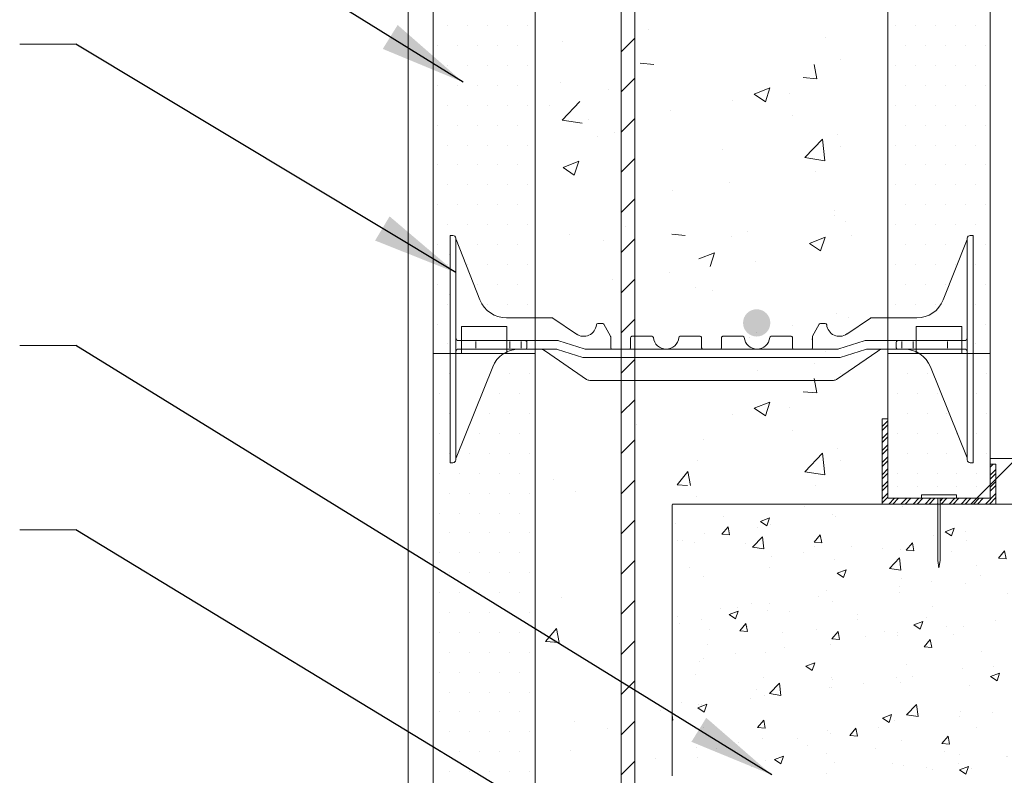
# Model space of a CAD drawing. Units: inches. Extents: x 219 to 2756, y 109 to 2865.
# Drawn here: x 1076 to 1536, y 1230 to 1583 of the extents above; entities that cross this region are included whole.
import ezdxf

# ---------------------------------------------------------------- set-up
doc = ezdxf.new("R2010")
doc.units = ezdxf.units.IN
doc.header["$MEASUREMENT"] = 0
doc.layers.add('HATCH', color=8, linetype='Continuous')
doc.layers.add('REBAR', color=38, linetype='Continuous')
doc.styles.add('ARIAL 1.44', font='ARIAL.TTF')
doc.dimstyles.get("Standard").update_dxf_attribs({"dimtxt": 40, "dimasz": 40, "dimexe": 0.37, "dimexo": 0.37, "dimgap": 0.4, "dimtad": 0, "dimdec": 4, "dimzin": 0, "dimdsep": 46, "dimtxsty": 'ARIAL 1.44', "dimcen": 1.44, "dimadec": 0, "dimazin": 0, "dimtfac": 1, "dimtdec": 4, "dimtofl": 0, "dimtmove": 0, "dimatfit": 3, "dimfxl": 0, "dimtolj": 1, "dimtzin": 0, "dimarcsym": 0})
pattern_1 = [(45, (-163403.7737, -23909.4537), (-2.81354659, 2.81354659), []), (45, (-163401.898, -23909.4537), (-2.81354659, 2.81354659), [])]

# ---------------------------------------------------------------- blocks, each defined once
blk = doc.blocks.new('A$C21E50BE7')
at = {"lineweight": 18}
for p, q in [((6.37, 21.62), (6.37, 1444.58)), ((0, 1422.96), (0, 0))]:
    blk.add_line(p, q, dxfattribs=at)
at = {"layer": 'HATCH', "color": 0, "lineweight": 18}
for p, q in [((0, 1109.26), (6.37, 1115.62)), ((0, 1090.5), (6.37, 1096.87)), ((0, 1071.74), (6.37, 1078.11)), ((0, 1052.99), (6.37, 1059.35)), ((0, 1034.23), (6.37, 1040.6)), ((0, 1015.47), (6.37, 1021.84)), ((0, 996.72), (6.37, 1003.08)), ((0, 977.96), (6.37, 984.33)), ((0, 959.2), (6.37, 965.57)), ((0, 940.44), (6.37, 946.81)), ((0, 921.69), (6.37, 928.05)), ((0, 902.93), (6.37, 909.3)), ((0, 884.17), (6.37, 890.54)), ((0, 865.42), (6.37, 871.78)), ((0, 846.66), (6.37, 853.03)), ((0, 827.9), (6.37, 834.27)), ((0, 809.15), (6.37, 815.51)), ((0, 790.39), (6.37, 796.76)), ((0, 771.63), (6.37, 778))]:
    blk.add_line(p, q, dxfattribs=at)

msp = doc.modelspace()

# ---------------------------------------------------------------- hatches: boundary and pattern name
at = {"lineweight": 0}
h = msp.add_hatch(dxfattribs=at)
h.set_pattern_fill('DOTS', color=256, scale=148.547681, style=0)
h.set_pattern_definition([(0, (663.048, -258.445), (4.642115, 9.28423), [0, -9.28423])])
h.paths.add_polyline_path([(1316.64509, 1681.45053), (1301.90993, 1681.45053, 0.156268135), (1296.74126, 1675.22328), (1279.62461, 1632.70775, 0.094752541), (1279.52883, 1632.21476), (1279.52883, 1630.48036), (1276.8762, 1630.48036), (1276.8762, 1681.45053), (1268.89762, 1681.45053), (1268.89762, 1426.79738), (1276.8762, 1426.79738), (1276.8762, 1481.9327), (1279.52883, 1481.9327), (1279.52883, 1480.26039), (1290.7976, 1451.84349, 0.307492686), (1303.12676, 1443.46946), (1316.64509, 1443.46946)])
h = msp.add_hatch(dxfattribs=at)
h.set_pattern_fill('DOTS', color=256, scale=148.547681, style=0)
h.set_pattern_definition([(180, (2134.747, -258.445), (-4.642115, 9.28423), [0, -9.28423])])
h.paths.add_polyline_path([(1481.14992, 1681.45053), (1495.88508, 1681.45053, -0.156268135), (1501.05375, 1675.22328), (1518.1704, 1632.70775, -0.094752541), (1518.26618, 1632.21476), (1518.26618, 1630.48036), (1520.91882, 1630.48036), (1520.91882, 1681.45053), (1528.89739, 1681.45053), (1528.89739, 1426.79738), (1520.91882, 1426.79738), (1520.91882, 1481.9327), (1518.26618, 1481.9327), (1518.26618, 1480.26039), (1506.99741, 1451.84349, -0.307492686), (1494.66825, 1443.46946), (1481.14992, 1443.46946)])
h = msp.add_hatch(dxfattribs=at)
h.set_pattern_fill('ANSI32', color=256, scale=10.610549, style=0)
h.set_pattern_definition(pattern_1)
h.paths.add_polyline_path([(1478.49728, 1356.56808), (1504.47078, 1356.56808), (1504.47078, 1359.22072), (1496.89587, 1359.22072), (1481.14992, 1359.22072), (1481.14992, 1396.35764), (1478.49728, 1396.35764)])
h = msp.add_hatch(dxfattribs=at)
h.set_pattern_fill('ANSI32', color=256, scale=10.610549, style=0)
h.set_pattern_definition(pattern_1)
h.paths.add_polyline_path([(1505.57653, 1359.22072), (1505.57653, 1356.56808), (1531.55003, 1356.56808), (1531.55003, 1375.13654), (1528.89739, 1375.13654), (1528.89739, 1359.22072)])
h = msp.add_hatch(dxfattribs=at)
h.set_pattern_fill('AR-CONC', color=256, scale=6, style=0)
h.paths.add_polyline_path([(2060.61118, 1356.56808), (1505.57653, 1356.56808), (1505.57653, 1330.19738), (1505.02366, 1326.74081), (1504.47078, 1330.19738), (1504.47078, 1356.56808), (1380.96289, 1356.56808, 0.414213562), (1380.46289, 1356.06808), (1380.46289, 1229.7415, 0.414213562), (1380.96289, 1229.2415), (1528.89739, 1229.2415), (2060.61118, 1229.2415), (2060.61118, 1289.16341), (2087.21192, 1294.52593), (2034.01044, 1294.52593), (2060.61118, 1299.88845)])
at = {"layer": 'REBAR'}
msp.add_hatch(color=0, dxfattribs=at).paths.add_polyline_path([(1426.32213, 1441.11928, 1), (1413.58947, 1441.11928, 1)])

# ---------------------------------------------------------------- linework, layer by layer
at = {"lineweight": 18}
for p, q in [((1257.22602, 869.0573), (1257.22602, 1881.42121)), ((1481.14992, 1688.5495), (1481.14992, 1542.8723)), ((1528.89739, 1688.5495), (1528.89739, 1542.8723)), ((1268.89762, 1681.45053), (1268.89762, 1426.79738)), ((1316.64509, 1426.79738), (1316.64509, 1681.45053)), ((1481.14992, 1426.79738), (1481.14992, 1580.00922)), ((1528.89739, 1558.78813), (1528.89739, 1426.79738)), ((1528.89739, 1426.79738), (1528.89739, 1476.55637)), ((1282.16081, 1439.39743), (1303.3819, 1439.39743)), ((1282.16081, 1426.79738), (1282.16081, 1439.39743)), ((1282.16081, 1439.39743), (1303.3819, 1439.39743)), ((1282.16081, 1426.79738), (1282.16081, 1439.39743)), ((1303.3819, 1439.39743), (1303.3819, 1426.79738)), ((1303.3819, 1439.39743), (1303.3819, 1426.79738)), ((1515.6342, 1439.39743), (1494.41311, 1439.39743)), ((1494.41311, 1439.39743), (1494.41311, 1426.79738)), ((1494.41311, 1439.39743), (1515.6342, 1439.39743)), ((1494.41311, 1426.79738), (1494.41311, 1439.39743)), ((1494.41311, 1426.79738), (1494.41311, 1439.39743)), ((1494.41311, 1439.39743), (1515.6342, 1439.39743)), ((1515.6342, 1426.79738), (1515.6342, 1439.39743)), ((1515.6342, 1439.39743), (1515.6342, 1426.79738)), ((1515.6342, 1439.39743), (1515.6342, 1426.79738)), ((1268.89762, 1426.79738), (1282.16081, 1426.79738)), ((1268.89762, 1426.79738), (1282.16081, 1426.79738)), ((1282.16081, 1426.79738), (1303.3819, 1426.79738)), ((1282.16081, 1426.79738), (1303.3819, 1426.79738)), ((1303.3819, 1426.79738), (1316.64509, 1426.79738)), ((1303.3819, 1426.79738), (1316.64509, 1426.79738)), ((1494.41311, 1426.79738), (1481.14992, 1426.79738)), ((1481.14992, 1426.79738), (1494.41311, 1426.79738)), ((1481.14992, 1426.79738), (1494.41311, 1426.79738)), ((1481.14992, 1402.37076), (1481.14992, 1426.79738)), ((1515.6342, 1426.79738), (1494.41311, 1426.79738)), ((1515.6342, 1426.79738), (1494.41311, 1426.79738)), ((1528.89739, 1426.79738), (1515.6342, 1426.79738)), ((1515.6342, 1426.79738), (1528.89739, 1426.79738)), ((1515.6342, 1426.79738), (1528.89739, 1426.79738)), ((1528.89739, 1426.79738), (1528.89739, 1359.22072)), ((1481.14992, 1402.37076), (1481.14992, 1359.22072)), ((1528.89739, 1377.78918), (2060.61118, 1377.78918)), ((1380.46289, 1229.7415), (1380.46289, 1356.06808)), ((1380.96289, 1356.56808), (2060.61118, 1356.56808)), ((1528.89739, 1359.22072), (1481.14992, 1359.22072)), ((1494.41311, 1359.22072), (1515.6342, 1359.22072))]:
    msp.add_line(p, q, dxfattribs=at)
at = {"lineweight": 0}
for p, q in [((1369.45252, 1577.89229), (1369.45252, 1577.89229)), ((1329.26699, 1572.60177), (1329.26699, 1572.60177)), ((1452.11041, 1574.56576), (1452.11041, 1574.56576)), ((1102.18468, 1571.22876), (1075.98501, 1571.22876)), ((1459.04046, 1564.26012), (1459.04046, 1564.26012)), ((1365.5621, 1562.2981), (1371.9042, 1561.74324)), ((1448.0106, 1555.08546), (1446.78374, 1561.73643)), ((1328.35191, 1553.32239), (1328.35191, 1553.32239)), ((1441.66734, 1555.63975), (1448.00944, 1555.08489)), ((1350.96743, 1549.99644), (1350.96743, 1549.99644)), ((1418.71943, 1547.93984), (1426.14878, 1550.7917)), ((1423.9985, 1544.38042), (1426.14993, 1550.79228)), ((1329.11792, 1535.81465), (1337.38232, 1544.42793)), ((1408.55036, 1544.86521), (1408.55036, 1544.86521)), ((1418.71943, 1547.93984), (1423.99736, 1544.37983)), ((1435.11279, 1548.36222), (1435.11279, 1548.36222)), ((1323.28226, 1542.51454), (1323.28226, 1542.51454)), ((1379.92375, 1540.12135), (1379.92375, 1540.12135)), ((1329.11792, 1535.81465), (1338.5546, 1534.35111)), ((1341.5394, 1536.04305), (1341.5394, 1536.04305)), ((1436.56523, 1537.72815), (1436.56523, 1537.72815)), ((1345.65437, 1528.26194), (1345.65437, 1528.26194)), ((1353.77639, 1530.02514), (1353.77639, 1530.02514)), ((1442.35805, 1518.25217), (1450.62245, 1526.86545)), ((1451.79587, 1516.78891), (1450.6236, 1526.86573)), ((1457.75023, 1528.93825), (1457.75023, 1528.93825)), ((1404.15566, 1522.14553), (1404.15566, 1522.14553)), ((1458.93735, 1523.47554), (1458.93735, 1523.47554)), ((1329.56723, 1513.71751), (1336.99658, 1516.56937)), ((1334.84627, 1510.15816), (1336.9977, 1516.57003)), ((1442.35805, 1518.25217), (1451.79473, 1516.78863)), ((1329.56723, 1513.71751), (1334.84515, 1510.15751)), ((1447.38521, 1511.8035), (1447.38521, 1511.8035)), ((1380.63724, 1503.01596), (1380.63724, 1503.01596)), ((1407.19967, 1506.51297), (1407.19967, 1506.51297)), ((1456.46, 1493.61639), (1456.46, 1493.61639)), ((1456.49123, 1491.24515), (1456.49123, 1491.24515)), ((1358.81388, 1486.18699), (1358.81388, 1486.18699)), ((1461.62091, 1488.27393), (1461.62091, 1488.27393)), ((1332.41985, 1482.27123), (1332.41985, 1482.27123)), ((1380.28437, 1482.48639), (1386.62648, 1481.93153)), ((1408.02634, 1481.48121), (1408.02634, 1481.48121)), ((1415.45537, 1483.7938), (1415.45537, 1483.7938)), ((1444.53653, 1478.25232), (1451.96588, 1481.10418)), ((1449.81565, 1474.69288), (1451.96708, 1481.10474)), ((1464.37661, 1481.93378), (1464.37661, 1481.93378)), ((1348.38697, 1479.35272), (1348.38697, 1479.35272)), ((1444.53653, 1478.25232), (1449.81445, 1474.69232)), ((1276.65581, 1473.03973), (1276.65581, 1473.03973)), ((1392.90234, 1470.99744), (1400.33169, 1473.8493)), ((1398.18135, 1467.43804), (1400.33278, 1473.8499)), ((1419.47209, 1469.95425), (1419.47209, 1469.95425)), ((1379.28655, 1464.66372), (1379.28655, 1464.66372)), ((1352.72412, 1461.16671), (1352.72412, 1461.16671)), ((1391.16978, 1457.71915), (1391.16978, 1457.71915)), ((1276.65581, 1454.47127), (1276.65581, 1454.47127)), ((1399.46054, 1456.35711), (1399.46054, 1456.35711)), ((1279.52883, 1450.76421), (1279.52883, 1450.76421)), ((1279.52883, 1450.76421), (1279.52883, 1450.76421)), ((1518.26618, 1450.76421), (1518.26618, 1450.76421)), ((1518.26618, 1450.76421), (1518.26618, 1450.76421)), ((1457.22766, 1445.31765), (1457.22766, 1445.31765)), ((1463.02591, 1443.58155), (1463.02591, 1443.58155)), ((1436.46348, 1440.08454), (1436.46348, 1440.08454)), ((1416.59426, 1434.4219), (1416.59426, 1434.4219)), ((1419.63838, 1436.70161), (1419.63838, 1436.70161)), ((1102.18468, 1430.6417), (1075.98501, 1430.6417)), ((1288.81306, 1432.85891), (1288.81306, 1432.85891)), ((1288.81306, 1432.36154), (1288.81306, 1429.37732)), ((1304.72889, 1432.36154), (1304.72889, 1429.37732)), ((1310.03416, 1432.36154), (1310.03416, 1429.37732)), ((1487.76085, 1432.36154), (1487.76085, 1429.37732)), ((1493.06612, 1432.36154), (1493.06612, 1429.37732)), ((1508.98195, 1432.85891), (1508.98195, 1432.85891)), ((1508.98195, 1432.36154), (1508.98195, 1429.37732)), ((1272.01369, 1426.61858), (1272.01369, 1426.61858)), ((1309.04476, 1428.87995), (1312.02364, 1428.87995)), ((1309.15061, 1426.61858), (1309.15061, 1426.61858)), ((1316.64509, 1428.87995), (1317.99207, 1428.87995)), ((1452.11041, 1427.93585), (1452.11041, 1427.93585)), ((1485.55098, 1426.61858), (1485.55098, 1426.61858)), ((1488.75025, 1428.87995), (1485.77137, 1428.87995)), ((1494.83521, 1426.61858), (1494.83521, 1426.61858)), ((1522.6879, 1426.61858), (1522.6879, 1426.61858)), ((1446.72615, 1422.32899), (1446.72615, 1422.32899)), ((1276.65581, 1417.33435), (1276.65581, 1417.33435)), ((1304.5085, 1417.33435), (1304.5085, 1417.33435)), ((1313.79273, 1417.33435), (1313.79273, 1417.33435)), ((1420.16372, 1418.83198), (1420.16372, 1418.83198)), ((1459.04046, 1417.6302), (1459.04046, 1417.6302)), ((1490.1931, 1417.33435), (1490.1931, 1417.33435)), ((1499.47733, 1417.33435), (1499.47733, 1417.33435)), ((1527.33002, 1417.33435), (1527.33002, 1417.33435)), ((1412.62005, 1414.28216), (1412.62005, 1414.28216)), ((1448.0106, 1408.45554), (1446.78374, 1415.10652)), ((1272.01369, 1408.05012), (1272.01369, 1408.05012)), ((1299.86638, 1408.05012), (1299.86638, 1408.05012)), ((1309.15061, 1408.05012), (1309.15061, 1408.05012)), ((1441.66734, 1409.00984), (1448.00944, 1408.45498)), ((1485.55098, 1408.05012), (1485.55098, 1408.05012)), ((1494.83521, 1408.05012), (1494.83521, 1408.05012)), ((1504.11944, 1408.05012), (1504.11944, 1408.05012)), ((1522.6879, 1408.05012), (1522.6879, 1408.05012)), ((1418.71943, 1401.30992), (1426.14878, 1404.16178)), ((1423.9985, 1397.7505), (1426.14993, 1404.16237)), ((1435.11279, 1401.7323), (1435.11279, 1401.7323)), ((1276.65581, 1398.76589), (1276.65581, 1398.76589)), ((1295.22427, 1398.76589), (1295.22427, 1398.76589)), ((1304.5085, 1398.76589), (1304.5085, 1398.76589)), ((1313.79273, 1398.76589), (1313.79273, 1398.76589)), ((1408.55036, 1398.23529), (1408.55036, 1398.23529)), ((1418.71943, 1401.30992), (1423.99736, 1397.74992)), ((1490.1931, 1398.76589), (1490.1931, 1398.76589)), ((1499.47733, 1398.76589), (1499.47733, 1398.76589)), ((1508.76156, 1398.76589), (1508.76156, 1398.76589)), ((1527.33002, 1398.76589), (1527.33002, 1398.76589)), ((1363.8697, 1393.90879), (1363.8697, 1393.90879)), ((1481.14992, 1396.35764), (1481.14992, 1359.22072)), ((1272.01369, 1389.48166), (1272.01369, 1389.48166)), ((1290.58215, 1389.48166), (1290.58215, 1389.48166)), ((1299.86638, 1389.48166), (1299.86638, 1389.48166)), ((1309.15061, 1389.48166), (1309.15061, 1389.48166)), ((1436.56523, 1391.09824), (1436.56523, 1391.09824)), ((1485.55098, 1389.48166), (1485.55098, 1389.48166)), ((1494.83521, 1389.48166), (1494.83521, 1389.48166)), ((1504.11944, 1389.48166), (1504.11944, 1389.48166)), ((1513.40367, 1389.48166), (1513.40367, 1389.48166)), ((1522.6879, 1389.48166), (1522.6879, 1389.48166)), ((1395.23772, 1386.66799), (1395.23772, 1386.66799)), ((1276.65581, 1380.19743), (1276.65581, 1380.19743)), ((1285.94004, 1380.19743), (1285.94004, 1380.19743)), ((1295.22427, 1380.19743), (1295.22427, 1380.19743)), ((1304.5085, 1380.19743), (1304.5085, 1380.19743)), ((1313.79273, 1380.19743), (1313.79273, 1380.19743)), ((1442.35805, 1371.62226), (1450.62245, 1380.23554)), ((1451.79587, 1370.15899), (1450.6236, 1380.23581)), ((1457.75023, 1382.30834), (1457.75023, 1382.30834)), ((1490.1931, 1380.19743), (1490.1931, 1380.19743)), ((1499.47733, 1380.19743), (1499.47733, 1380.19743)), ((1508.76156, 1380.19743), (1508.76156, 1380.19743)), ((1527.33002, 1380.19743), (1527.33002, 1380.19743)), ((1279.52883, 1377.15353), (1279.52883, 1377.55766)), ((1392.2506, 1376.98274), (1392.2506, 1376.98274)), ((1458.93735, 1376.84563), (1458.93735, 1376.84563)), ((1518.26618, 1377.15353), (1518.26618, 1377.55766)), ((1519.95115, 1356.56808), (1541.17225, 1377.78918)), ((1528.89739, 1375.13654), (1528.89739, 1359.22072)), ((1272.01369, 1370.9132), (1272.01369, 1370.9132)), ((1281.29792, 1370.9132), (1281.29792, 1370.9132)), ((1290.58215, 1370.9132), (1290.58215, 1370.9132)), ((1299.86638, 1370.9132), (1299.86638, 1370.9132)), ((1309.15061, 1370.9132), (1309.15061, 1370.9132)), ((1382.77822, 1365.58031), (1387.89347, 1371.67642)), ((1389.09738, 1365.15806), (1387.89488, 1371.67703)), ((1442.35805, 1371.62226), (1451.79473, 1370.15872)), ((1485.55098, 1370.9132), (1485.55098, 1370.9132)), ((1494.83521, 1370.9132), (1494.83521, 1370.9132)), ((1504.11944, 1370.9132), (1504.11944, 1370.9132)), ((1513.40367, 1370.9132), (1513.40367, 1370.9132)), ((1522.6879, 1370.9132), (1522.6879, 1370.9132)), ((1325.23964, 1368.16058), (1325.23964, 1368.16058)), ((1382.77822, 1365.58031), (1387.6045, 1365.15806)), ((1447.38521, 1365.17358), (1447.38521, 1365.17358)), ((1485.55098, 1364.90824), (1485.55098, 1364.90824)), ((1494.83521, 1364.90824), (1494.83521, 1364.90824)), ((1504.11944, 1364.90824), (1504.11944, 1364.90824)), ((1513.40367, 1364.90824), (1513.40367, 1364.90824)), ((1522.6879, 1364.90824), (1522.6879, 1364.90824)), ((1276.65581, 1361.62897), (1276.65581, 1361.62897)), ((1285.94004, 1361.62897), (1285.94004, 1361.62897)), ((1295.22427, 1361.62897), (1295.22427, 1361.62897)), ((1304.5085, 1361.62897), (1304.5085, 1361.62897)), ((1313.79273, 1361.62897), (1313.79273, 1361.62897)), ((1335.31614, 1362.45595), (1335.31614, 1362.45595)), ((1391.95763, 1360.06275), (1391.95763, 1360.06275)), ((1504.47078, 1330.19738), (1504.47078, 1359.22072)), ((1505.57653, 1330.19738), (1505.57653, 1359.22072)), ((1272.01369, 1352.34474), (1272.01369, 1352.34474)), ((1281.29792, 1352.34474), (1281.29792, 1352.34474)), ((1290.58215, 1352.34474), (1290.58215, 1352.34474)), ((1299.86638, 1352.34474), (1299.86638, 1352.34474)), ((1309.15061, 1352.34474), (1309.15061, 1352.34474)), ((1102.18468, 1344.51241), (1075.98501, 1344.51241)), ((1276.65581, 1343.06051), (1276.65581, 1343.06051)), ((1285.94004, 1343.06051), (1285.94004, 1343.06051)), ((1295.22427, 1343.06051), (1295.22427, 1343.06051)), ((1304.5085, 1343.06051), (1304.5085, 1343.06051)), ((1313.79273, 1343.06051), (1313.79273, 1343.06051)), ((1390.89991, 1338.6305), (1390.89991, 1338.6305)), ((1272.01369, 1333.77628), (1272.01369, 1333.77628)), ((1281.29792, 1333.77628), (1281.29792, 1333.77628)), ((1290.58215, 1333.77628), (1290.58215, 1333.77628)), ((1299.86638, 1333.77628), (1299.86638, 1333.77628)), ((1309.15061, 1333.77628), (1309.15061, 1333.77628)), ((1504.47078, 1330.19738), (1505.02366, 1326.74081)), ((1505.57653, 1330.19738), (1505.02366, 1326.74081)), ((1276.65581, 1324.49205), (1276.65581, 1324.49205)), ((1285.94004, 1324.49205), (1285.94004, 1324.49205)), ((1295.22427, 1324.49205), (1295.22427, 1324.49205)), ((1304.5085, 1324.49205), (1304.5085, 1324.49205)), ((1313.79273, 1324.49205), (1313.79273, 1324.49205)), ((1272.01369, 1315.20782), (1272.01369, 1315.20782)), ((1281.29792, 1315.20782), (1281.29792, 1315.20782)), ((1290.58215, 1315.20782), (1290.58215, 1315.20782)), ((1299.86638, 1315.20782), (1299.86638, 1315.20782)), ((1309.15061, 1315.20782), (1309.15061, 1315.20782)), ((1328.97766, 1312.737), (1328.97766, 1312.737)), ((1276.65581, 1305.92359), (1276.65581, 1305.92359)), ((1285.94004, 1305.92359), (1285.94004, 1305.92359)), ((1295.22427, 1305.92359), (1295.22427, 1305.92359)), ((1304.5085, 1305.92359), (1304.5085, 1305.92359)), ((1313.79273, 1305.92359), (1313.79273, 1305.92359)), ((1272.01369, 1296.63936), (1272.01369, 1296.63936)), ((1281.29792, 1296.63936), (1281.29792, 1296.63936)), ((1290.58215, 1296.63936), (1290.58215, 1296.63936)), ((1299.86638, 1296.63936), (1299.86638, 1296.63936)), ((1309.15061, 1296.63936), (1309.15061, 1296.63936)), ((1321.39526, 1292.42694), (1326.51051, 1298.52306)), ((1327.73871, 1291.87274), (1326.51186, 1298.52371)), ((1397.987, 1297.83521), (1397.987, 1297.83521)), ((1321.39526, 1292.42694), (1327.73737, 1291.87208)), ((1276.65581, 1287.35513), (1276.65581, 1287.35513)), ((1285.94004, 1287.35513), (1285.94004, 1287.35513)), ((1295.22427, 1287.35513), (1295.22427, 1287.35513)), ((1304.5085, 1287.35513), (1304.5085, 1287.35513)), ((1313.79273, 1287.35513), (1313.79273, 1287.35513)), ((1272.01369, 1278.0709), (1272.01369, 1278.0709)), ((1281.29792, 1278.0709), (1281.29792, 1278.0709)), ((1290.58215, 1278.0709), (1290.58215, 1278.0709)), ((1299.86638, 1278.0709), (1299.86638, 1278.0709)), ((1309.15061, 1278.0709), (1309.15061, 1278.0709)), ((1276.65581, 1268.78667), (1276.65581, 1268.78667)), ((1285.94004, 1268.78667), (1285.94004, 1268.78667)), ((1295.22427, 1268.78667), (1295.22427, 1268.78667)), ((1304.5085, 1268.78667), (1304.5085, 1268.78667)), ((1313.79273, 1268.78667), (1313.79273, 1268.78667)), ((1272.01369, 1259.50244), (1272.01369, 1259.50244)), ((1281.29792, 1259.50244), (1281.29792, 1259.50244)), ((1290.58215, 1259.50244), (1290.58215, 1259.50244)), ((1299.86638, 1259.50244), (1299.86638, 1259.50244)), ((1309.15061, 1259.50244), (1309.15061, 1259.50244)), ((1375.25921, 1260.22253), (1375.25921, 1260.22253)), ((1335.07367, 1254.93201), (1335.07367, 1254.93201)), ((1276.65581, 1250.21821), (1276.65581, 1250.21821)), ((1285.94004, 1250.21821), (1285.94004, 1250.21821)), ((1295.22427, 1250.21821), (1295.22427, 1250.21821)), ((1304.5085, 1250.21821), (1304.5085, 1250.21821)), ((1313.79273, 1250.21821), (1313.79273, 1250.21821)), ((1350.18534, 1251.90898), (1350.18534, 1251.90898)), ((1394.92485, 1252.30754), (1394.92485, 1252.30754)), ((1272.01369, 1240.93398), (1272.01369, 1240.93398)), ((1281.29792, 1240.93398), (1281.29792, 1240.93398)), ((1290.58215, 1240.93398), (1290.58215, 1240.93398)), ((1299.86638, 1240.93398), (1299.86638, 1240.93398)), ((1309.15061, 1240.93398), (1309.15061, 1240.93398)), ((1333.04559, 1241.68585), (1333.04559, 1241.68585)), ((1372.55746, 1237.65637), (1372.55746, 1237.65637)), ((1276.65581, 1231.64975), (1276.65581, 1231.64975)), ((1285.94004, 1231.64975), (1285.94004, 1231.64975)), ((1295.22427, 1231.64975), (1295.22427, 1231.64975)), ((1304.5085, 1231.64975), (1304.5085, 1231.64975)), ((1313.79273, 1231.64975), (1313.79273, 1231.64975))]:
    msp.add_line(p, q, dxfattribs=at)
at = {"linetype": 'Continuous', "lineweight": 0}
for p, q in [((1316.64509, 1443.46946), (1324.42238, 1443.46946)), ((1324.79051, 1443.35683), (1335.79736, 1435.92602)), ((1473.0045, 1443.35683), (1461.99765, 1435.92602)), ((1481.14992, 1443.46946), (1473.37263, 1443.46946)), ((1345.80671, 1440.81682), (1348.11033, 1440.81682)), ((1351.73042, 1434.9974), (1348.68537, 1440.47844)), ((1446.06459, 1434.9974), (1449.10964, 1440.47844)), ((1451.9883, 1440.81682), (1449.68468, 1440.81682)), ((1351.8132, 1434.67792), (1351.8132, 1429.54311)), ((1361.09743, 1429.54311), (1361.09743, 1434.18523)), ((1361.76059, 1434.84839), (1371.07805, 1434.84839)), ((1393.59223, 1434.84839), (1384.27477, 1434.84839)), ((1394.25539, 1429.54311), (1394.25539, 1434.18523)), ((1403.53962, 1429.54311), (1403.53962, 1434.18523)), ((1404.20278, 1434.84839), (1413.52024, 1434.84839)), ((1436.03443, 1434.84839), (1426.71696, 1434.84839)), ((1436.69759, 1429.54311), (1436.69759, 1434.18523)), ((1445.98182, 1434.67792), (1445.98182, 1429.54311)), ((1316.64509, 1432.85891), (1321.30787, 1432.85891)), ((1320.64471, 1432.85891), (1326.86741, 1432.85891)), ((1327.66621, 1432.73578), (1339.48642, 1429.00308)), ((1470.1288, 1432.73578), (1458.30859, 1429.00308)), ((1477.1503, 1432.85891), (1470.9276, 1432.85891)), ((1481.14992, 1432.85891), (1476.48714, 1432.85891)), ((1316.64509, 1428.87995), (1318.4945, 1428.87995)), ((1317.99207, 1428.87995), (1319.31839, 1428.87995)), ((1319.31839, 1428.87995), (1320.64471, 1428.87995)), ((1319.31839, 1428.87995), (1319.98155, 1428.87995)), ((1319.98155, 1428.87995), (1326.20425, 1428.87995)), ((1321.33936, 1427.94645), (1340.52374, 1414.7572)), ((1327.00305, 1428.75683), (1338.82326, 1425.02413)), ((1339.62206, 1424.901), (1345.84476, 1424.901)), ((1340.28522, 1428.87995), (1345.84476, 1428.87995)), ((1343.85528, 1428.87995), (1345.84476, 1428.87995)), ((1343.85528, 1424.901), (1356.45531, 1424.901)), ((1343.85528, 1424.901), (1356.45531, 1424.901)), ((1345.84476, 1428.87995), (1351.15004, 1428.87995)), ((1349.82372, 1428.87995), (1351.49267, 1428.87995)), ((1351.49267, 1428.87995), (1353.13951, 1428.87995)), ((1352.47636, 1428.87995), (1356.45531, 1428.87995)), ((1352.47636, 1428.87995), (1356.45531, 1428.87995)), ((1356.45531, 1428.87995), (1360.43427, 1428.87995)), ((1356.45531, 1424.901), (1377.67641, 1424.901)), ((1358.44479, 1428.87995), (1377.67641, 1428.87995)), ((1396.90803, 1428.87995), (1377.67641, 1428.87995)), ((1398.89751, 1424.901), (1377.67641, 1424.901)), ((1398.89751, 1428.87995), (1394.91855, 1428.87995)), ((1398.89751, 1428.87995), (1402.87646, 1428.87995)), ((1398.89751, 1424.901), (1420.1186, 1424.901)), ((1400.88698, 1428.87995), (1420.1186, 1428.87995)), ((1439.35022, 1428.87995), (1420.1186, 1428.87995)), ((1441.3397, 1424.901), (1420.1186, 1424.901)), ((1441.3397, 1428.87995), (1437.36074, 1428.87995)), ((1445.31866, 1428.87995), (1441.3397, 1428.87995)), ((1445.31866, 1428.87995), (1441.3397, 1428.87995)), ((1453.93973, 1424.901), (1441.3397, 1424.901)), ((1453.93973, 1424.901), (1441.3397, 1424.901)), ((1446.30234, 1428.87995), (1444.6555, 1428.87995)), ((1447.97129, 1428.87995), (1446.30234, 1428.87995)), ((1451.95025, 1428.87995), (1446.64497, 1428.87995)), ((1457.50979, 1428.87995), (1451.95025, 1428.87995)), ((1453.93973, 1428.87995), (1451.95025, 1428.87995)), ((1458.17295, 1424.901), (1451.95025, 1424.901)), ((1476.45565, 1427.94645), (1457.27127, 1414.7572)), ((1470.79196, 1428.75683), (1458.97175, 1425.02413)), ((1477.81346, 1428.87995), (1471.59076, 1428.87995)), ((1478.47662, 1428.87995), (1477.1503, 1428.87995)), ((1478.47662, 1428.87995), (1477.81346, 1428.87995)), ((1479.80294, 1428.87995), (1478.47662, 1428.87995)), ((1481.14992, 1428.87995), (1479.30051, 1428.87995)), ((1481.14992, 1428.87995), (1479.80294, 1428.87995)), ((1342.02654, 1414.29045), (1455.76847, 1414.29045))]:
    msp.add_line(p, q, dxfattribs=at)
at = {"lineweight": 0}
for points in [[(1278.20251, 1481.9327), (1276.8762, 1481.9327), (1276.8762, 1375.82721), (1278.20251, 1375.82721, 0.414213562), (1279.52883, 1377.15353), (1279.52883, 1378.47985), (1279.52883, 1480.60638, 0.414213575), (1278.20251, 1481.9327)], [(1279.62298, 1480.02298), (1290.7976, 1451.84349, 0.307492658), (1303.12676, 1443.46946), (1316.64509, 1443.46946)], [(1518.17203, 1480.02298), (1506.99741, 1451.84349, -0.307492658), (1494.66825, 1443.46946), (1481.14992, 1443.46946)], [(1519.5925, 1481.9327), (1520.91882, 1481.9327), (1520.91882, 1375.82721), (1519.5925, 1375.82721, -0.414213562), (1518.26618, 1377.15353), (1518.26618, 1378.47985), (1518.26618, 1480.60638, -0.414213575), (1519.5925, 1481.9327)], [(1279.52883, 1434.18523, 0.414213537), (1280.85515, 1432.85891), (1316.64509, 1432.85891)], [(1518.26618, 1434.18523, -0.414213537), (1516.93986, 1432.85891), (1481.14992, 1432.85891)], [(1312.02364, 1428.87995, 0.414213559), (1312.6868, 1429.54311), (1312.6868, 1432.19575, 0.414213575), (1312.02364, 1432.85891)], [(1485.77137, 1428.87995, -0.414213559), (1485.10821, 1429.54311), (1485.10821, 1432.19575, -0.414213575), (1485.77137, 1432.85891)], [(1279.52883, 1427.55363, -0.414213588), (1280.85515, 1428.87995), (1316.64509, 1428.87995)], [(1279.62557, 1378.05697), (1296.74126, 1420.57013, -0.30606665), (1309.04476, 1428.87995)], [(1518.26618, 1427.55363, 0.414213588), (1516.93986, 1428.87995), (1481.14992, 1428.87995)], [(1518.16944, 1378.05697), (1501.05375, 1420.57013, 0.30606665), (1488.75025, 1428.87995)]]:
    msp.add_lwpolyline(points, format="xyb", dxfattribs=at)
at = {"lineweight": 18}
msp.add_lwpolyline([(1282.16081, 1184.74428), (1303.3819, 1184.74428), (1303.3819, 1172.14424), (1316.64509, 1172.14424), (1316.64509, 1426.79738), (1303.3819, 1426.79738), (1303.3819, 1439.39743), (1282.16081, 1439.39743), (1282.16081, 1426.79738), (1268.89762, 1426.79738), (1268.89762, 1172.14424), (1282.16081, 1172.14424), (1282.16081, 1184.74428)], dxfattribs=at)
at = {"lineweight": 0}
for points in [[(1504.47078, 1356.56808), (1478.49728, 1356.56808), (1478.49728, 1396.35764)], [(1478.49728, 1396.35764), (1481.14992, 1396.35764)], [(1531.55003, 1375.13654), (1531.55003, 1356.56808), (1505.57653, 1356.56808)], [(1528.89739, 1375.13654), (1531.55003, 1375.13654)]]:
    msp.add_lwpolyline(points, dxfattribs=at)
msp.add_lwpolyline([(1496.89587, 1360.90098), (1513.15144, 1360.90098), (1513.15144, 1359.22072), (1496.89587, 1359.22072)], close=True, dxfattribs=at)
for centre, start, end in [((1516.92925, 1480.51579), 338.3691137, 359.999995), ((1280.86576, 1377.55766), 158.0704123, 180.000005), ((1516.92925, 1377.55766), 359.999995, 21.9295877)]:
    msp.add_arc(centre, 1.33693, start, end, dxfattribs=at)
at = {"linetype": 'Continuous', "lineweight": 0}
for centre, radius, start, end in [((1324.42238, 1442.8116), 0.65785, 55.9764397, 90.0000025), ((1473.37263, 1442.8116), 0.65785, 89.9999957, 124.0235585), ((1339.21317, 1440.81682), 5.96843, 234.8011126, 354.3023209), ((1345.80671, 1440.15896), 0.65785, 90.0000025, 174.3023158), ((1348.11033, 1440.15896), 0.65785, 29.0546036, 90.0000025), ((1449.68468, 1440.15896), 0.65785, 89.9999957, 150.9453911), ((1451.9883, 1440.15896), 0.65785, 5.697684, 89.9999957), ((1458.58184, 1440.81682), 5.96843, 185.6976805, 305.1988888), ((1351.15534, 1434.67792), 0.65785, 0, 29.0546275), ((1350.1553, 1433.52207), 1.78561, 338.1985926, 21.8014123), ((1361.76059, 1434.18523), 0.66316, 90.0000025, 180.000005), ((1371.07805, 1434.18523), 0.66316, 5.7391706, 90.0000025), ((1377.67641, 1434.84839), 5.96843, 185.7391671, 270.0000007), ((1377.67641, 1434.84839), 5.96843, 270.0000007, 354.2608206), ((1384.27477, 1434.18523), 0.66316, 89.9999957, 174.2608293), ((1393.59223, 1434.18523), 0.66316, 359.9999827, 89.9999957), ((1404.20278, 1434.18523), 0.66316, 90.0000025, 180.000005), ((1413.52024, 1434.18523), 0.66316, 5.7391706, 90.0000025), ((1420.1186, 1434.84839), 5.96843, 185.7391671, 270.0000007), ((1420.1186, 1434.84839), 5.96843, 270.0000007, 354.2608206), ((1426.71696, 1434.18523), 0.66316, 89.9999957, 174.2608293), ((1436.03443, 1434.18523), 0.66316, 359.9999827, 89.9999957), ((1447.63971, 1433.52207), 1.78561, 158.1985876, 201.8014088), ((1446.63967, 1434.67792), 0.65785, 150.9453775, 180.000005), ((1326.86741, 1430.20627), 2.65264, 72.4744338, 90.0000025), ((1352.47636, 1429.54311), 0.66316, 180.000005, 270.0000007), ((1360.43427, 1429.54311), 0.66316, 270.0000007, 0), ((1394.91855, 1429.54311), 0.66316, 180.000005, 270.0000007), ((1402.87646, 1429.54311), 0.66316, 270.0000007, 0), ((1437.36074, 1429.54311), 0.66316, 180.000005, 270.0000007), ((1445.31866, 1429.54311), 0.66316, 270.0000007, 359.9999827), ((1470.9276, 1430.20627), 2.65264, 89.9999957, 107.5255644), ((1318.33377, 1423.57468), 5.30527, 55.4914689, 90.0000025), ((1326.20425, 1426.22732), 2.65264, 72.4744338, 90.0000025), ((1339.62206, 1427.55363), 2.65264, 252.4744183, 270.0000007), ((1340.28522, 1431.53259), 2.65264, 252.4744183, 270.0000007), ((1457.50979, 1431.53259), 2.65264, 270.0000007, 287.5255831), ((1458.17295, 1427.55363), 2.65264, 270.0000007, 287.5255831), ((1471.59076, 1426.22732), 2.65264, 89.9999957, 107.5255644), ((1479.46124, 1423.57468), 5.30527, 89.9999957, 124.5085292), ((1342.02654, 1416.94309), 2.65264, 235.4914534, 270.0000007), ((1455.76847, 1416.94309), 2.65264, 270.0000007, 304.5085479)]:
    msp.add_arc(centre, radius, start, end, dxfattribs=at)
at = {"lineweight": 18}
msp.add_arc((1380.96289, 1356.06808), 0.5, 90, 180, dxfattribs=at)

# ---------------------------------------------------------------- block references
at = {"lineweight": 0}
msp.add_blockref('A$C21E50BE7', (1356.64508, 458.46056), dxfattribs=at)

# ---------------------------------------------------------------- leaders
for points in [[(1282.89797, 1553.49444), (1102.18468, 1665.76946)], [(1279.52883, 1464.58298), (1102.18468, 1571.22876)], [(1426.99521, 1230.1428), (1102.18468, 1430.6417)], [(1357.74496, 1189.23437), (1102.18468, 1344.51241)]]:
    msp.add_leader(points, dimstyle='Standard', override={"dimgap": 0.4, "dimtad": 0}, dxfattribs=at)

doc.saveas('drawing.dxf')
